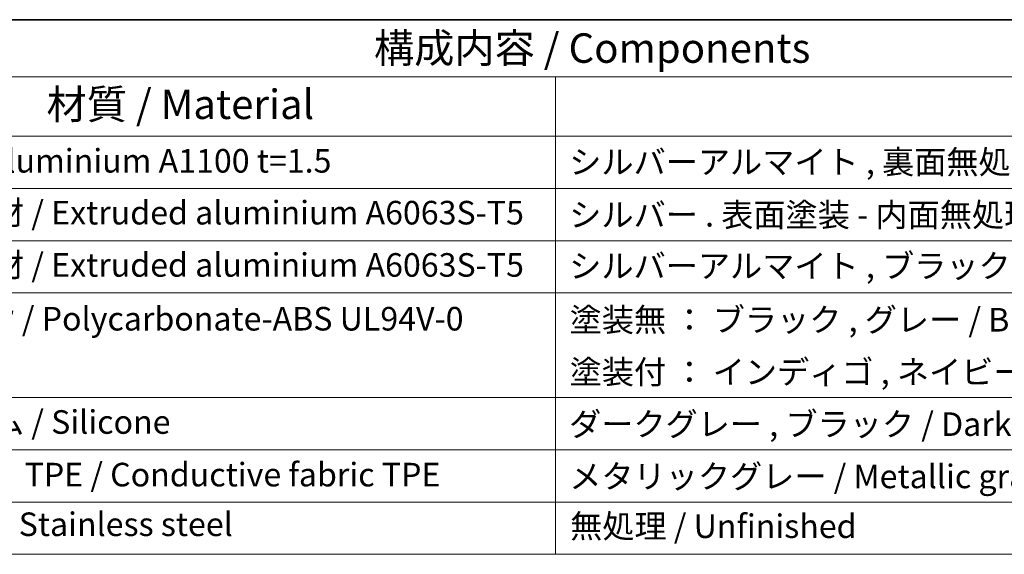
# Model space of a CAD drawing. Units: millimetres. Extents: x 29 to 4370, y 16 to 718.
# Drawn here: x 403 to 570, y 487 to 578 of the extents above; entities that cross this region are included whole.
import ezdxf

# ---------------------------------------------------------------- set-up
doc = ezdxf.new("R2010")
doc.units = ezdxf.units.MM
doc.header["$LTSCALE"] = 2
doc.layers.add('Border (ISO)', color=7, linetype='Continuous', lineweight=35)
doc.layers.add('Symbol (ISO)', color=7, linetype='Continuous', lineweight=18)
doc.styles.add('Note Text (TK)', font='txt')
doc.styles.add('Note Text (TK2)', font='txt')

# ---------------------------------------------------------------- blocks, each defined once
blk = doc.blocks.new('図面枠 tk図枠')
at = {"layer": 'Border (ISO)'}
blk.add_line((14.5, 289), (405.5, 289), dxfattribs=at)
blk = doc.blocks.new('構成内容 _ Components')
at = {"layer": 'Symbol (ISO)'}
for p, q in [((405.5, 289), (96.236, 289)), ((405.5, 284.159), (96.236, 284.159)), ((247.086, 284.159), (247.086, 279.118)), ((405.5, 279.118), (96.236, 279.118)), ((247.086, 279.118), (247.086, 243.656)), ((405.5, 274.685), (96.236, 274.685)), ((405.5, 270.253), (96.236, 270.253)), ((405.5, 265.82), (96.236, 265.82)), ((405.5, 256.954), (96.236, 256.954)), ((405.5, 252.522), (96.236, 252.522)), ((405.5, 248.089), (96.236, 248.089)), ((405.5, 243.656), (96.236, 243.656))]:
    blk.add_line(p, q, dxfattribs=at)
at = {"layer": 'Symbol (ISO)', "color": 7, "attachment_point": 7}
for s, insert, char_height, style in [('構成内容 / Components', (231.677, 284.562), 2.5, 'Note Text (TK)'), ('材質 / Material', (203.9, 279.796), 2.5, 'Note Text (TK)'), ('アルミ板 / Aluminium A1100 t=1.5', (185.63, 275.405), 2, 'Note Text (TK2)'), ('シルバーアルマイト , 裏面無処理 / SilverAnodized （outside) . Unfinished (inside)', (248.24, 275.305), 2, 'Note Text (TK2)'), ('アルミ押出材 / Extruded aluminium A6063S-T5', (185.63, 271.007), 2, 'Note Text (TK2)'), ('シルバー . 表面塗装 - 内面無処理 / Silverpainted (outside) . Unfinished (inside)', (248.24, 270.826), 2, 'Note Text (TK2)'), ('アルミ押出材 / Extruded aluminium A6063S-T5', (185.63, 266.574), 2, 'Note Text (TK2)'), ('シルバーアルマイト , ブラックアルマイト / Silver , Black ・ Anodized', (248.24, 266.487), 2, 'Note Text (TK2)'), ('PC+ABS樹脂 / Polycarbonate-ABS UL94V-0', (185.681, 262.013), 2, 'Note Text (TK2)'), ('塗装無 ： ブラック , グレー / Black , Gray ・ Unpainted', (248.278, 261.925), 2, 'Note Text (TK2)'), ('塗装付 ： インディゴ , ネイビー , ライム , イエロー , オレンジ , レッド / Indigo , Navy , Lime , Yellow , Orange , Red ・ Painted', (248.278, 257.492), 2, 'Note Text (TK2)'), ('シリコンゴム / Silicone', (185.63, 253.253), 2, 'Note Text (TK2)'), ('ダークグレー , ブラック / Dark gray , Black', (248.227, 253.071), 2, 'Note Text (TK2)'), ('導電性繊維\u3000TPE / Conductive fabric TPE', (185.668, 248.791), 2, 'Note Text (TK2)'), ('メタリックグレー / Metallic gray', (248.24, 248.639), 2, 'Note Text (TK2)'), ('ステンレス / Stainless steel', (185.604, 244.58), 2, 'Note Text (TK2)'), ('無処理 / Unfinished', (248.317, 244.416), 2, 'Note Text (TK2)')]:
    blk.add_mtext(s, dxfattribs=dict(at, insert=insert, char_height=char_height, style=style))

msp = doc.modelspace()

# ---------------------------------------------------------------- block references
at = {"xscale": 2, "yscale": 2, "zscale": 2}
msp.add_blockref('図面枠 tk図枠', (0, 0), dxfattribs=at)
at = {"layer": 'Symbol (ISO)', "xscale": 2, "yscale": 2, "zscale": 2}
msp.add_blockref('構成内容 _ Components', (0, 0), dxfattribs=at)

doc.saveas('drawing.dxf')
